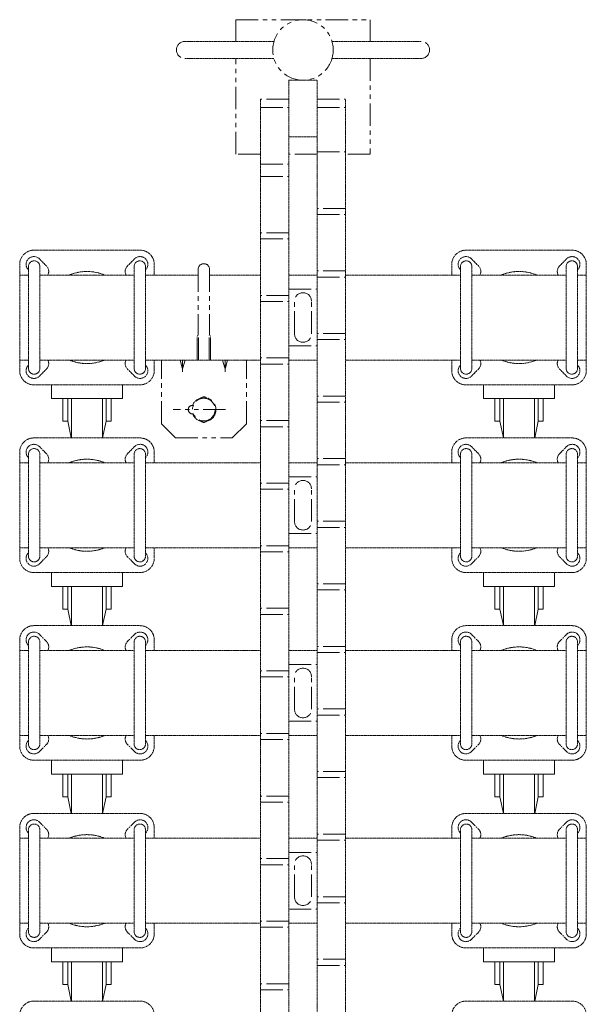
# Model space of a CAD drawing. Units: millimetres. Extents: x 86 to 12457, y -90 to 6949.
# Drawn here: x 6060 to 6460, y 3062 to 3757 of the extents above; entities that cross this region are included whole.
import ezdxf

# ---------------------------------------------------------------- set-up
doc = ezdxf.new("R2010")
doc.units = ezdxf.units.MM
doc.linetypes.add('PHANTOM2', pattern=[31.75, 15.875, -3.175, 3.175, -3.175, 3.175, -3.175])
doc.layers.add('2点鎖線', color=6, linetype='PHANTOM2', lineweight=9)

msp = doc.modelspace()

# ---------------------------------------------------------------- linework, layer by layer
at = {"layer": '2点鎖線', "ltscale": 0.05}
for p, q in [((6176.3, 3741.57), (6239.16, 3741.57)), ((6343, 3741.57), (6280.14, 3741.57)), ((6176.3, 3729.57), (6239.16, 3729.57)), ((6343, 3729.57), (6280.14, 3729.57)), ((6249.65, 3714.22), (6249.65, 2849.28)), ((6249.65, 3714.22), (6269.65, 3714.22)), ((6269.65, 2849.28), (6269.65, 3714.22)), ((6229.65, 3700.86), (6229.65, 2862.63)), ((6289.65, 2862.63), (6289.65, 3700.86)), ((6249.65, 3674.22), (6269.65, 3674.22)), ((6069.65, 3594.23), (6144.65, 3594.23)), ((6374.65, 3594.23), (6449.65, 3594.23)), ((6078.54, 3583.12), (6073.54, 3588.12)), ((6135.76, 3583.12), (6140.76, 3588.12)), ((6383.54, 3583.12), (6378.54, 3588.12)), ((6440.76, 3583.12), (6445.76, 3588.12)), ((6059.65, 3584.23), (6059.65, 3509.23)), ((6065.76, 3580.34), (6065.84, 3580.26)), ((6065.84, 3510.73), (6065.84, 3582.73)), ((6073.84, 3510.73), (6073.84, 3582.73)), ((6140.46, 3510.73), (6140.46, 3582.73)), ((6148.46, 3510.73), (6148.46, 3582.73)), ((6148.54, 3580.34), (6148.46, 3580.26)), ((6154.65, 3584.23), (6154.65, 3576.73)), ((6364.65, 3584.23), (6364.65, 3576.73)), ((6370.76, 3580.34), (6370.84, 3580.26)), ((6370.84, 3510.73), (6370.84, 3582.73)), ((6378.84, 3510.73), (6378.84, 3582.73)), ((6445.46, 3510.73), (6445.46, 3582.73)), ((6453.46, 3510.73), (6453.46, 3582.73)), ((6453.54, 3580.34), (6453.46, 3580.26)), ((6459.65, 3584.23), (6459.65, 3509.23)), ((6059.65, 3576.73), (6065.84, 3576.73)), ((6073.84, 3576.73), (6140.46, 3576.73)), ((6148.46, 3576.73), (6185.65, 3576.73)), ((6193.65, 3576.73), (6229.65, 3576.73)), ((6249.65, 3576.73), (6269.65, 3576.73)), ((6289.65, 3576.73), (6370.84, 3576.73)), ((6378.84, 3576.73), (6445.46, 3576.73)), ((6453.46, 3576.73), (6459.65, 3576.73)), ((6059.65, 3516.73), (6065.84, 3516.73)), ((6073.84, 3516.73), (6140.46, 3516.73)), ((6148.46, 3516.73), (6229.65, 3516.73)), ((6154.65, 3516.73), (6154.65, 3509.23)), ((6249.65, 3516.73), (6269.65, 3516.73)), ((6289.65, 3516.73), (6370.84, 3516.73)), ((6364.65, 3516.73), (6364.65, 3509.23)), ((6378.84, 3516.73), (6445.46, 3516.73)), ((6453.46, 3516.73), (6459.65, 3516.73)), ((6065.76, 3513.12), (6065.84, 3513.19)), ((6078.54, 3510.34), (6073.54, 3505.34)), ((6135.76, 3510.34), (6140.76, 3505.34)), ((6148.54, 3513.12), (6148.46, 3513.19)), ((6370.76, 3513.12), (6370.84, 3513.19)), ((6383.54, 3510.34), (6378.54, 3505.34)), ((6440.76, 3510.34), (6445.76, 3505.34)), ((6453.54, 3513.12), (6453.46, 3513.19)), ((6144.65, 3499.23), (6069.65, 3499.23)), ((6449.65, 3499.23), (6374.65, 3499.23)), ((6069.65, 3461.74), (6144.65, 3461.74)), ((6374.65, 3461.74), (6449.65, 3461.74)), ((6078.54, 3450.63), (6073.54, 3455.63)), ((6135.76, 3450.63), (6140.76, 3455.63)), ((6383.54, 3450.63), (6378.54, 3455.63)), ((6440.76, 3450.63), (6445.76, 3455.63)), ((6059.65, 3451.74), (6059.65, 3376.74)), ((6065.76, 3447.85), (6065.84, 3447.77)), ((6065.84, 3378.24), (6065.84, 3450.24)), ((6073.84, 3378.24), (6073.84, 3450.24)), ((6140.46, 3378.24), (6140.46, 3450.24)), ((6148.46, 3378.24), (6148.46, 3450.24)), ((6148.54, 3447.85), (6148.46, 3447.77)), ((6154.65, 3451.74), (6154.65, 3444.24)), ((6364.65, 3451.74), (6364.65, 3444.24)), ((6370.76, 3447.85), (6370.84, 3447.77)), ((6370.84, 3378.24), (6370.84, 3450.24)), ((6378.84, 3378.24), (6378.84, 3450.24)), ((6445.46, 3378.24), (6445.46, 3450.24)), ((6453.46, 3378.24), (6453.46, 3450.24)), ((6453.54, 3447.85), (6453.46, 3447.77)), ((6459.65, 3451.74), (6459.65, 3376.74)), ((6059.65, 3444.24), (6065.84, 3444.24)), ((6073.84, 3444.24), (6140.46, 3444.24)), ((6148.46, 3444.24), (6229.65, 3444.24)), ((6249.65, 3444.24), (6269.65, 3444.24)), ((6289.65, 3444.24), (6370.84, 3444.24)), ((6378.84, 3444.24), (6445.46, 3444.24)), ((6453.46, 3444.24), (6459.65, 3444.24)), ((6059.65, 3384.24), (6065.84, 3384.24)), ((6073.84, 3384.24), (6140.46, 3384.24)), ((6148.46, 3384.24), (6229.65, 3384.24)), ((6154.65, 3384.24), (6154.65, 3376.74)), ((6249.65, 3384.24), (6269.65, 3384.24)), ((6289.65, 3384.24), (6370.84, 3384.24)), ((6364.65, 3384.24), (6364.65, 3376.74)), ((6378.84, 3384.24), (6445.46, 3384.24)), ((6453.46, 3384.24), (6459.65, 3384.24)), ((6065.76, 3380.63), (6065.84, 3380.7)), ((6078.54, 3377.85), (6073.54, 3372.85)), ((6135.76, 3377.85), (6140.76, 3372.85)), ((6148.54, 3380.63), (6148.46, 3380.7)), ((6370.76, 3380.63), (6370.84, 3380.7)), ((6383.54, 3377.85), (6378.54, 3372.85)), ((6440.76, 3377.85), (6445.76, 3372.85)), ((6453.54, 3380.63), (6453.46, 3380.7)), ((6144.65, 3366.74), (6069.65, 3366.74)), ((6449.65, 3366.74), (6374.65, 3366.74)), ((6069.65, 3329.25), (6144.65, 3329.25)), ((6374.65, 3329.25), (6449.65, 3329.25)), ((6078.54, 3318.14), (6073.54, 3323.14)), ((6135.76, 3318.14), (6140.76, 3323.14)), ((6383.54, 3318.14), (6378.54, 3323.14)), ((6440.76, 3318.14), (6445.76, 3323.14)), ((6059.65, 3319.25), (6059.65, 3244.25)), ((6065.76, 3315.36), (6065.84, 3315.28)), ((6065.84, 3245.75), (6065.84, 3317.75)), ((6073.84, 3245.75), (6073.84, 3317.75)), ((6140.46, 3245.75), (6140.46, 3317.75)), ((6148.46, 3245.75), (6148.46, 3317.75)), ((6148.54, 3315.36), (6148.46, 3315.28)), ((6154.65, 3319.25), (6154.65, 3311.75)), ((6364.65, 3319.25), (6364.65, 3311.75)), ((6370.76, 3315.36), (6370.84, 3315.28)), ((6370.84, 3245.75), (6370.84, 3317.75)), ((6378.84, 3245.75), (6378.84, 3317.75)), ((6445.46, 3245.75), (6445.46, 3317.75)), ((6453.46, 3245.75), (6453.46, 3317.75)), ((6453.54, 3315.36), (6453.46, 3315.28)), ((6459.65, 3319.25), (6459.65, 3244.25)), ((6059.65, 3311.75), (6065.84, 3311.75)), ((6073.84, 3311.75), (6140.46, 3311.75)), ((6148.46, 3311.75), (6229.65, 3311.75)), ((6249.65, 3311.75), (6269.65, 3311.75)), ((6289.65, 3311.75), (6370.84, 3311.75)), ((6378.84, 3311.75), (6445.46, 3311.75)), ((6453.46, 3311.75), (6459.65, 3311.75)), ((6059.65, 3251.75), (6065.84, 3251.75)), ((6065.76, 3248.14), (6065.84, 3248.21)), ((6078.54, 3245.36), (6073.54, 3240.36)), ((6073.84, 3251.75), (6140.46, 3251.75)), ((6135.76, 3245.36), (6140.76, 3240.36)), ((6148.46, 3251.75), (6229.65, 3251.75)), ((6148.54, 3248.14), (6148.46, 3248.21)), ((6154.65, 3251.75), (6154.65, 3244.25)), ((6249.65, 3251.75), (6269.65, 3251.75)), ((6289.65, 3251.75), (6370.84, 3251.75)), ((6364.65, 3251.75), (6364.65, 3244.25)), ((6370.76, 3248.14), (6370.84, 3248.21)), ((6383.54, 3245.36), (6378.54, 3240.36)), ((6378.84, 3251.75), (6445.46, 3251.75)), ((6440.76, 3245.36), (6445.76, 3240.36)), ((6453.46, 3251.75), (6459.65, 3251.75)), ((6453.54, 3248.14), (6453.46, 3248.21)), ((6144.65, 3234.25), (6069.65, 3234.25)), ((6449.65, 3234.25), (6374.65, 3234.25)), ((6069.65, 3196.76), (6144.65, 3196.76)), ((6374.65, 3196.76), (6449.65, 3196.76)), ((6078.54, 3185.65), (6073.54, 3190.65)), ((6135.76, 3185.65), (6140.76, 3190.65)), ((6383.54, 3185.65), (6378.54, 3190.65)), ((6440.76, 3185.65), (6445.76, 3190.65)), ((6059.65, 3186.76), (6059.65, 3111.76)), ((6065.76, 3182.87), (6065.84, 3182.79)), ((6065.84, 3113.26), (6065.84, 3185.26)), ((6073.84, 3113.26), (6073.84, 3185.26)), ((6140.46, 3113.26), (6140.46, 3185.26)), ((6148.46, 3113.26), (6148.46, 3185.26)), ((6148.54, 3182.87), (6148.46, 3182.79)), ((6154.65, 3186.76), (6154.65, 3179.26)), ((6364.65, 3186.76), (6364.65, 3179.26)), ((6370.76, 3182.87), (6370.84, 3182.79)), ((6370.84, 3113.26), (6370.84, 3185.26)), ((6378.84, 3113.26), (6378.84, 3185.26)), ((6445.46, 3113.26), (6445.46, 3185.26)), ((6453.46, 3113.26), (6453.46, 3185.26)), ((6453.54, 3182.87), (6453.46, 3182.79)), ((6459.65, 3186.76), (6459.65, 3111.76)), ((6059.65, 3179.26), (6065.84, 3179.26)), ((6073.84, 3179.26), (6140.46, 3179.26)), ((6148.46, 3179.26), (6229.65, 3179.26)), ((6249.65, 3179.26), (6269.65, 3179.26)), ((6289.65, 3179.26), (6370.84, 3179.26)), ((6378.84, 3179.26), (6445.46, 3179.26)), ((6453.46, 3179.26), (6459.65, 3179.26)), ((6059.65, 3119.26), (6065.84, 3119.26)), ((6065.76, 3115.65), (6065.84, 3115.72)), ((6073.84, 3119.26), (6140.46, 3119.26)), ((6148.46, 3119.26), (6229.65, 3119.26)), ((6148.54, 3115.65), (6148.46, 3115.72)), ((6154.65, 3119.26), (6154.65, 3111.76)), ((6249.65, 3119.26), (6269.65, 3119.26)), ((6289.65, 3119.26), (6370.84, 3119.26)), ((6364.65, 3119.26), (6364.65, 3111.76)), ((6370.76, 3115.65), (6370.84, 3115.72)), ((6378.84, 3119.26), (6445.46, 3119.26)), ((6453.46, 3119.26), (6459.65, 3119.26)), ((6453.54, 3115.65), (6453.46, 3115.72)), ((6078.54, 3112.87), (6073.54, 3107.87)), ((6135.76, 3112.87), (6140.76, 3107.87)), ((6383.54, 3112.87), (6378.54, 3107.87)), ((6440.76, 3112.87), (6445.76, 3107.87)), ((6144.65, 3101.76), (6069.65, 3101.76)), ((6449.65, 3101.76), (6374.65, 3101.76)), ((6069.65, 3064.27), (6144.65, 3064.27)), ((6374.65, 3064.27), (6449.65, 3064.27))]:
    msp.add_line(p, q, dxfattribs=at)
at = {"layer": '2点鎖線'}
for p, q in [((6249.65, 3700.86), (6229.65, 3700.86)), ((6269.65, 3700.86), (6289.65, 3700.86)), ((6229.65, 3694.89), (6249.65, 3694.89)), ((6269.65, 3694.89), (6289.65, 3694.89)), ((6269.65, 3663.61), (6289.65, 3663.61)), ((6229.65, 3655.04), (6249.65, 3655.04)), ((6229.65, 3646.34), (6249.65, 3646.34)), ((6289.65, 3623.76), (6269.65, 3623.76)), ((6269.65, 3619.45), (6289.65, 3619.45)), ((6249.65, 3606.49), (6229.65, 3606.49)), ((6229.65, 3602.18), (6249.65, 3602.18)), ((6185.65, 3580.73), (6185.65, 3534.73)), ((6193.65, 3580.73), (6193.65, 3534.73)), ((6289.65, 3579.6), (6269.65, 3579.6)), ((6269.65, 3575.29), (6289.65, 3575.29)), ((6249.65, 3566.73), (6269.65, 3566.73)), ((6249.65, 3562.33), (6229.65, 3562.33)), ((6229.65, 3558.02), (6249.65, 3558.02)), ((6253.65, 3535.23), (6253.65, 3558.23)), ((6265.65, 3535.23), (6265.65, 3558.23)), ((6185.65, 3534.73), (6184.88, 3533.4)), ((6184.88, 3516.73), (6184.88, 3533.4)), ((6185.65, 3534.73), (6185.9, 3534.29)), ((6185.9, 3516.73), (6185.9, 3534.29)), ((6193.65, 3534.73), (6193.4, 3534.29)), ((6193.4, 3516.73), (6193.4, 3534.29)), ((6193.65, 3534.73), (6194.41, 3533.4)), ((6194.41, 3516.73), (6194.41, 3533.4)), ((6289.65, 3535.44), (6269.65, 3535.44)), ((6269.65, 3531.12), (6289.65, 3531.12)), ((6249.65, 3526.73), (6269.65, 3526.73)), ((6159.65, 3471.73), (6159.65, 3516.73)), ((6172.9, 3516.73), (6174.41, 3511.15)), ((6174.65, 3516.73), (6174.65, 3508.49)), ((6176.4, 3516.73), (6174.89, 3511.15)), ((6202.9, 3516.73), (6204.41, 3511.15)), ((6204.65, 3516.73), (6204.65, 3508.49)), ((6206.4, 3516.73), (6204.89, 3511.15)), ((6219.65, 3471.73), (6219.65, 3516.73)), ((6249.65, 3518.17), (6229.65, 3518.17)), ((6229.65, 3513.85), (6249.65, 3513.85)), ((6289.65, 3491.27), (6269.65, 3491.27)), ((6205, 3481.73), (6168.02, 3481.73)), ((6181.65, 3484.73), (6181.7, 3484.73)), ((6269.65, 3486.96), (6289.65, 3486.96)), ((6181.65, 3478.73), (6181.7, 3478.73)), ((6159.65, 3471.73), (6169.65, 3461.73)), ((6209.65, 3461.73), (6219.65, 3471.73)), ((6249.65, 3474), (6229.65, 3474)), ((6229.65, 3469.69), (6249.65, 3469.69)), ((6169.65, 3461.73), (6209.65, 3461.73)), ((6289.65, 3447.11), (6269.65, 3447.11)), ((6269.65, 3442.8), (6289.65, 3442.8)), ((6249.65, 3434.24), (6269.65, 3434.24)), ((6249.65, 3429.84), (6229.65, 3429.84)), ((6229.65, 3425.53), (6249.65, 3425.53)), ((6253.65, 3402.74), (6253.65, 3425.74)), ((6265.65, 3402.74), (6265.65, 3425.74)), ((6289.65, 3402.95), (6269.65, 3402.95)), ((6269.65, 3398.63), (6289.65, 3398.63)), ((6249.65, 3394.24), (6269.65, 3394.24)), ((6249.65, 3385.68), (6229.65, 3385.68)), ((6229.65, 3381.36), (6249.65, 3381.36)), ((6289.65, 3358.78), (6269.65, 3358.78)), ((6269.65, 3354.47), (6289.65, 3354.47)), ((6249.65, 3341.51), (6229.65, 3341.51)), ((6229.65, 3337.2), (6249.65, 3337.2)), ((6289.65, 3314.62), (6269.65, 3314.62)), ((6269.65, 3310.31), (6289.65, 3310.31)), ((6249.65, 3301.75), (6269.65, 3301.75)), ((6249.65, 3297.35), (6229.65, 3297.35)), ((6229.65, 3293.04), (6249.65, 3293.04)), ((6253.65, 3270.25), (6253.65, 3293.25)), ((6265.65, 3270.25), (6265.65, 3293.25)), ((6289.65, 3270.46), (6269.65, 3270.46)), ((6269.65, 3266.14), (6289.65, 3266.14)), ((6249.65, 3261.75), (6269.65, 3261.75)), ((6249.65, 3253.19), (6229.65, 3253.19)), ((6229.65, 3248.87), (6249.65, 3248.87)), ((6289.65, 3226.29), (6269.65, 3226.29)), ((6269.65, 3221.98), (6289.65, 3221.98)), ((6249.65, 3209.02), (6229.65, 3209.02)), ((6229.65, 3204.71), (6249.65, 3204.71)), ((6289.65, 3182.13), (6269.65, 3182.13)), ((6269.65, 3177.82), (6289.65, 3177.82)), ((6249.65, 3169.26), (6269.65, 3169.26)), ((6249.65, 3164.86), (6229.65, 3164.86)), ((6229.65, 3160.55), (6249.65, 3160.55)), ((6253.65, 3137.76), (6253.65, 3160.76)), ((6265.65, 3137.76), (6265.65, 3160.76)), ((6289.65, 3137.97), (6269.65, 3137.97)), ((6249.65, 3129.26), (6269.65, 3129.26)), ((6269.65, 3133.65), (6289.65, 3133.65)), ((6249.65, 3120.7), (6229.65, 3120.7)), ((6229.65, 3116.38), (6249.65, 3116.38)), ((6289.65, 3093.8), (6269.65, 3093.8)), ((6269.65, 3089.49), (6289.65, 3089.49)), ((6249.65, 3076.53), (6229.65, 3076.53)), ((6229.65, 3072.22), (6249.65, 3072.22))]:
    msp.add_line(p, q, dxfattribs=at)
at = {"layer": '2点鎖線', "linetype": 'Continuous', "ltscale": 0.05}
for p, q in [((6082.15, 3499.23), (6082.15, 3489.46)), ((6132.15, 3489.46), (6132.15, 3499.23)), ((6387.15, 3499.23), (6387.15, 3489.46)), ((6437.15, 3489.46), (6437.15, 3499.23)), ((6082.15, 3489.46), (6132.15, 3489.46)), ((6090.15, 3489.46), (6090.15, 3473.46)), ((6093.65, 3473.46), (6093.65, 3489.46)), ((6096.15, 3461.74), (6096.15, 3489.46)), ((6118.15, 3461.74), (6118.15, 3489.46)), ((6120.65, 3473.46), (6120.65, 3489.46)), ((6124.15, 3473.46), (6124.15, 3489.46)), ((6387.15, 3489.46), (6437.15, 3489.46)), ((6395.15, 3489.46), (6395.15, 3473.46)), ((6398.65, 3473.46), (6398.65, 3489.46)), ((6401.15, 3461.74), (6401.15, 3489.46)), ((6423.15, 3461.74), (6423.15, 3489.46)), ((6425.65, 3473.46), (6425.65, 3489.46)), ((6429.15, 3473.46), (6429.15, 3489.46)), ((6090.15, 3473.46), (6093.65, 3473.46)), ((6093.65, 3473.46), (6096.09, 3461.74)), ((6118.21, 3461.74), (6120.65, 3473.46)), ((6120.65, 3473.46), (6124.15, 3473.46)), ((6395.15, 3473.46), (6398.65, 3473.46)), ((6398.65, 3473.46), (6401.09, 3461.74)), ((6423.21, 3461.74), (6425.65, 3473.46)), ((6425.65, 3473.46), (6429.15, 3473.46)), ((6082.15, 3366.74), (6082.15, 3356.97)), ((6132.15, 3356.97), (6132.15, 3366.74)), ((6387.15, 3366.74), (6387.15, 3356.97)), ((6437.15, 3356.97), (6437.15, 3366.74)), ((6082.15, 3356.97), (6132.15, 3356.97)), ((6090.15, 3356.97), (6090.15, 3340.97)), ((6093.65, 3340.97), (6093.65, 3356.97)), ((6096.15, 3329.25), (6096.15, 3356.97)), ((6118.15, 3329.25), (6118.15, 3356.97)), ((6120.65, 3340.97), (6120.65, 3356.97)), ((6124.15, 3340.97), (6124.15, 3356.97)), ((6387.15, 3356.97), (6437.15, 3356.97)), ((6395.15, 3356.97), (6395.15, 3340.97)), ((6398.65, 3340.97), (6398.65, 3356.97)), ((6401.15, 3329.25), (6401.15, 3356.97)), ((6423.15, 3329.25), (6423.15, 3356.97)), ((6425.65, 3340.97), (6425.65, 3356.97)), ((6429.15, 3340.97), (6429.15, 3356.97)), ((6090.15, 3340.97), (6093.65, 3340.97)), ((6093.65, 3340.97), (6096.09, 3329.25)), ((6118.21, 3329.25), (6120.65, 3340.97)), ((6120.65, 3340.97), (6124.15, 3340.97)), ((6395.15, 3340.97), (6398.65, 3340.97)), ((6398.65, 3340.97), (6401.09, 3329.25)), ((6423.21, 3329.25), (6425.65, 3340.97)), ((6425.65, 3340.97), (6429.15, 3340.97)), ((6082.15, 3234.25), (6082.15, 3224.48)), ((6132.15, 3224.48), (6132.15, 3234.25)), ((6387.15, 3234.25), (6387.15, 3224.48)), ((6437.15, 3224.48), (6437.15, 3234.25)), ((6082.15, 3224.48), (6132.15, 3224.48)), ((6090.15, 3224.48), (6090.15, 3208.48)), ((6093.65, 3208.48), (6093.65, 3224.48)), ((6096.15, 3196.76), (6096.15, 3224.48)), ((6118.15, 3196.76), (6118.15, 3224.48)), ((6120.65, 3208.48), (6120.65, 3224.48)), ((6124.15, 3208.48), (6124.15, 3224.48)), ((6387.15, 3224.48), (6437.15, 3224.48)), ((6395.15, 3224.48), (6395.15, 3208.48)), ((6398.65, 3208.48), (6398.65, 3224.48)), ((6401.15, 3196.76), (6401.15, 3224.48)), ((6423.15, 3196.76), (6423.15, 3224.48)), ((6425.65, 3208.48), (6425.65, 3224.48)), ((6429.15, 3208.48), (6429.15, 3224.48)), ((6090.15, 3208.48), (6093.65, 3208.48)), ((6093.65, 3208.48), (6096.09, 3196.76)), ((6118.21, 3196.76), (6120.65, 3208.48)), ((6120.65, 3208.48), (6124.15, 3208.48)), ((6395.15, 3208.48), (6398.65, 3208.48)), ((6398.65, 3208.48), (6401.09, 3196.76)), ((6423.21, 3196.76), (6425.65, 3208.48)), ((6425.65, 3208.48), (6429.15, 3208.48)), ((6082.15, 3101.76), (6082.15, 3091.99)), ((6132.15, 3091.99), (6132.15, 3101.76)), ((6387.15, 3101.76), (6387.15, 3091.99)), ((6437.15, 3091.99), (6437.15, 3101.76)), ((6082.15, 3091.99), (6132.15, 3091.99)), ((6090.15, 3091.99), (6090.15, 3075.99)), ((6093.65, 3075.99), (6093.65, 3091.99)), ((6096.15, 3064.27), (6096.15, 3091.99)), ((6118.15, 3064.27), (6118.15, 3091.99)), ((6120.65, 3075.99), (6120.65, 3091.99)), ((6124.15, 3075.99), (6124.15, 3091.99)), ((6387.15, 3091.99), (6437.15, 3091.99)), ((6395.15, 3091.99), (6395.15, 3075.99)), ((6398.65, 3075.99), (6398.65, 3091.99)), ((6401.15, 3064.27), (6401.15, 3091.99)), ((6423.15, 3064.27), (6423.15, 3091.99)), ((6425.65, 3075.99), (6425.65, 3091.99)), ((6429.15, 3075.99), (6429.15, 3091.99)), ((6090.15, 3075.99), (6093.65, 3075.99)), ((6093.65, 3075.99), (6096.09, 3064.27)), ((6118.21, 3064.27), (6120.65, 3075.99)), ((6120.65, 3075.99), (6124.15, 3075.99)), ((6395.15, 3075.99), (6398.65, 3075.99)), ((6398.65, 3075.99), (6401.09, 3064.27)), ((6423.21, 3064.27), (6425.65, 3075.99)), ((6425.65, 3075.99), (6429.15, 3075.99))]:
    msp.add_line(p, q, dxfattribs=at)
at = {"layer": '2点鎖線'}
for points in [[(6212.15, 3741.57), (6212.15, 3756.92), (6307.15, 3756.92), (6307.15, 3741.57)], [(6229.65, 3661.92), (6212.15, 3661.92), (6212.15, 3729.57)], [(6307.15, 3729.57), (6307.15, 3661.92), (6289.65, 3661.92)], [(6269.65, 3661.92), (6249.65, 3661.92)]]:
    msp.add_lwpolyline(points, dxfattribs=at)
for centre, radius in [((6259.65, 3735.57), 21.35), ((6189.65, 3481.73), 8)]:
    msp.add_circle(centre, radius, dxfattribs=at)
for centre, radius, start, end in [((6176.3, 3735.57), 6, 90, 270), ((6343, 3735.57), 6, 270, 90), ((6189.65, 3580.73), 4, 0, 180), ((6259.65, 3558.23), 6, 0, 180), ((6259.65, 3535.23), 6, 180, 0), ((6174.65, 3511.22), 0.25, 195.14892, 344.85148), ((6204.65, 3511.22), 0.25, 195.14852, 344.85108), ((6189.65, 3481.73), 8.5, 100.03307, 159.33268), ((6189.65, 3481.73), 8.5, 280.03307, 79.96693), ((6181.65, 3481.73), 3, 90, 270), ((6189.65, 3481.73), 8.5, 200.66732, 259.96693), ((6259.65, 3425.74), 6, 0, 180), ((6259.65, 3402.74), 6, 180, 0), ((6259.65, 3293.25), 6, 0, 180), ((6259.65, 3270.25), 6, 180, 0), ((6259.65, 3160.76), 6, 0, 180), ((6259.65, 3137.76), 6, 180, 0)]:
    msp.add_arc(centre, radius, start, end, dxfattribs=at)
at = {"layer": '2点鎖線', "ltscale": 0.05}
for centre, radius, start, end in [((6069.65, 3584.23), 10, 90, 180), ((6144.65, 3584.23), 10, 0, 90), ((6374.65, 3584.23), 10, 90, 180), ((6449.65, 3584.23), 10, 0, 90), ((6069.65, 3584.23), 5.5, 45, 225), ((6069.84, 3582.73), 4, 0, 180), ((6144.46, 3582.73), 4, 0, 180), ((6144.65, 3584.23), 5.5, 315, 135), ((6374.65, 3584.23), 5.5, 45, 225), ((6374.84, 3582.73), 4, 0, 180), ((6449.46, 3582.73), 4, 0, 180), ((6449.65, 3584.23), 5.5, 315, 135), ((6074.65, 3579.23), 5.5, 332.96431, 45), ((6107.15, 3546.73), 32.5, 67.38014, 112.61986), ((6139.65, 3579.23), 5.5, 135, 207.03569), ((6379.65, 3579.23), 5.5, 332.96431, 45), ((6412.15, 3546.73), 32.5, 67.38014, 112.61986), ((6444.65, 3579.23), 5.5, 135, 207.03569), ((6074.65, 3514.23), 5.5, 315, 27.03569), ((6107.15, 3546.73), 32.5, 247.38014, 292.61986), ((6139.65, 3514.23), 5.5, 152.96431, 225), ((6379.65, 3514.23), 5.5, 315, 27.03569), ((6412.15, 3546.73), 32.5, 247.38014, 292.61986), ((6444.65, 3514.23), 5.5, 152.96431, 225), ((6069.65, 3509.23), 5.5, 135, 315), ((6069.84, 3510.73), 4, 180, 0), ((6144.46, 3510.73), 4, 180, 0), ((6144.65, 3509.23), 5.5, 225, 45), ((6374.65, 3509.23), 5.5, 135, 315), ((6374.84, 3510.73), 4, 180, 0), ((6449.46, 3510.73), 4, 180, 0), ((6449.65, 3509.23), 5.5, 225, 45), ((6069.65, 3509.23), 10, 180, 270), ((6144.65, 3509.23), 10, 270, 0), ((6374.65, 3509.23), 10, 180, 270), ((6449.65, 3509.23), 10, 270, 0), ((6069.65, 3451.74), 10, 90, 180), ((6144.65, 3451.74), 10, 0, 90), ((6374.65, 3451.74), 10, 90, 180), ((6449.65, 3451.74), 10, 0, 90), ((6069.65, 3451.74), 5.5, 45, 225), ((6069.84, 3450.24), 4, 0, 180), ((6144.46, 3450.24), 4, 0, 180), ((6144.65, 3451.74), 5.5, 315, 135), ((6374.65, 3451.74), 5.5, 45, 225), ((6374.84, 3450.24), 4, 0, 180), ((6449.46, 3450.24), 4, 0, 180), ((6449.65, 3451.74), 5.5, 315, 135), ((6074.65, 3446.74), 5.5, 332.96431, 45), ((6107.15, 3414.24), 32.5, 67.38014, 112.61986), ((6139.65, 3446.74), 5.5, 135, 207.03569), ((6379.65, 3446.74), 5.5, 332.96431, 45), ((6412.15, 3414.24), 32.5, 67.38014, 112.61986), ((6444.65, 3446.74), 5.5, 135, 207.03569), ((6074.65, 3381.74), 5.5, 315, 27.03569), ((6107.15, 3414.24), 32.5, 247.38014, 292.61986), ((6139.65, 3381.74), 5.5, 152.96431, 225), ((6379.65, 3381.74), 5.5, 315, 27.03569), ((6412.15, 3414.24), 32.5, 247.38014, 292.61986), ((6444.65, 3381.74), 5.5, 152.96431, 225), ((6069.65, 3376.74), 5.5, 135, 315), ((6069.84, 3378.24), 4, 180, 0), ((6144.46, 3378.24), 4, 180, 0), ((6144.65, 3376.74), 5.5, 225, 45), ((6374.65, 3376.74), 5.5, 135, 315), ((6374.84, 3378.24), 4, 180, 0), ((6449.46, 3378.24), 4, 180, 0), ((6449.65, 3376.74), 5.5, 225, 45), ((6069.65, 3376.74), 10, 180, 270), ((6144.65, 3376.74), 10, 270, 0), ((6374.65, 3376.74), 10, 180, 270), ((6449.65, 3376.74), 10, 270, 0), ((6069.65, 3319.25), 10, 90, 180), ((6144.65, 3319.25), 10, 0, 90), ((6374.65, 3319.25), 10, 90, 180), ((6449.65, 3319.25), 10, 0, 90), ((6069.65, 3319.25), 5.5, 45, 225), ((6069.84, 3317.75), 4, 0, 180), ((6144.46, 3317.75), 4, 0, 180), ((6144.65, 3319.25), 5.5, 315, 135), ((6374.65, 3319.25), 5.5, 45, 225), ((6374.84, 3317.75), 4, 0, 180), ((6449.46, 3317.75), 4, 0, 180), ((6449.65, 3319.25), 5.5, 315, 135), ((6074.65, 3314.25), 5.5, 332.96431, 45), ((6139.65, 3314.25), 5.5, 135, 207.03569), ((6379.65, 3314.25), 5.5, 332.96431, 45), ((6444.65, 3314.25), 5.5, 135, 207.03569), ((6107.15, 3281.75), 32.5, 67.38014, 112.61986), ((6412.15, 3281.75), 32.5, 67.38014, 112.61986), ((6069.65, 3244.25), 5.5, 135, 315), ((6069.84, 3245.75), 4, 180, 0), ((6074.65, 3249.25), 5.5, 315, 27.03569), ((6107.15, 3281.75), 32.5, 247.38014, 292.61986), ((6139.65, 3249.25), 5.5, 152.96431, 225), ((6144.46, 3245.75), 4, 180, 0), ((6144.65, 3244.25), 5.5, 225, 45), ((6374.65, 3244.25), 5.5, 135, 315), ((6374.84, 3245.75), 4, 180, 0), ((6379.65, 3249.25), 5.5, 315, 27.03569), ((6412.15, 3281.75), 32.5, 247.38014, 292.61986), ((6444.65, 3249.25), 5.5, 152.96431, 225), ((6449.46, 3245.75), 4, 180, 0), ((6449.65, 3244.25), 5.5, 225, 45), ((6069.65, 3244.25), 10, 180, 270), ((6144.65, 3244.25), 10, 270, 0), ((6374.65, 3244.25), 10, 180, 270), ((6449.65, 3244.25), 10, 270, 0), ((6069.65, 3186.76), 10, 90, 180), ((6144.65, 3186.76), 10, 0, 90), ((6374.65, 3186.76), 10, 90, 180), ((6449.65, 3186.76), 10, 0, 90), ((6069.65, 3186.76), 5.5, 45, 225), ((6144.65, 3186.76), 5.5, 315, 135), ((6374.65, 3186.76), 5.5, 45, 225), ((6449.65, 3186.76), 5.5, 315, 135), ((6069.84, 3185.26), 4, 0, 180), ((6074.65, 3181.76), 5.5, 332.96431, 45), ((6139.65, 3181.76), 5.5, 135, 207.03569), ((6144.46, 3185.26), 4, 0, 180), ((6374.84, 3185.26), 4, 0, 180), ((6379.65, 3181.76), 5.5, 332.96431, 45), ((6444.65, 3181.76), 5.5, 135, 207.03569), ((6449.46, 3185.26), 4, 0, 180), ((6107.15, 3149.26), 32.5, 67.38014, 112.61986), ((6412.15, 3149.26), 32.5, 67.38014, 112.61986), ((6069.65, 3111.76), 5.5, 135, 315), ((6069.84, 3113.26), 4, 180, 0), ((6074.65, 3116.76), 5.5, 315, 27.03569), ((6107.15, 3149.26), 32.5, 247.38014, 292.61986), ((6139.65, 3116.76), 5.5, 152.96431, 225), ((6144.46, 3113.26), 4, 180, 0), ((6144.65, 3111.76), 5.5, 225, 45), ((6374.65, 3111.76), 5.5, 135, 315), ((6374.84, 3113.26), 4, 180, 0), ((6379.65, 3116.76), 5.5, 315, 27.03569), ((6412.15, 3149.26), 32.5, 247.38014, 292.61986), ((6444.65, 3116.76), 5.5, 152.96431, 225), ((6449.46, 3113.26), 4, 180, 0), ((6449.65, 3111.76), 5.5, 225, 45), ((6069.65, 3111.76), 10, 180, 270), ((6144.65, 3111.76), 10, 270, 0), ((6374.65, 3111.76), 10, 180, 270), ((6449.65, 3111.76), 10, 270, 0), ((6069.65, 3054.27), 10, 90, 180), ((6144.65, 3054.27), 10, 0, 90), ((6374.65, 3054.27), 10, 90, 180), ((6449.65, 3054.27), 10, 0, 90)]:
    msp.add_arc(centre, radius, start, end, dxfattribs=at)
at = {"layer": '2点鎖線', "extrusion": (0, 0, -1)}
for start_param, end_param in [(5.743997, 6.822374), (2.602404, 3.680781)]:
    msp.add_ellipse((6189.65, 3481.73), major_axis=(0, 9.01), ratio=0.443941, start_param=start_param, end_param=end_param, dxfattribs=at)

doc.saveas('drawing.dxf')
